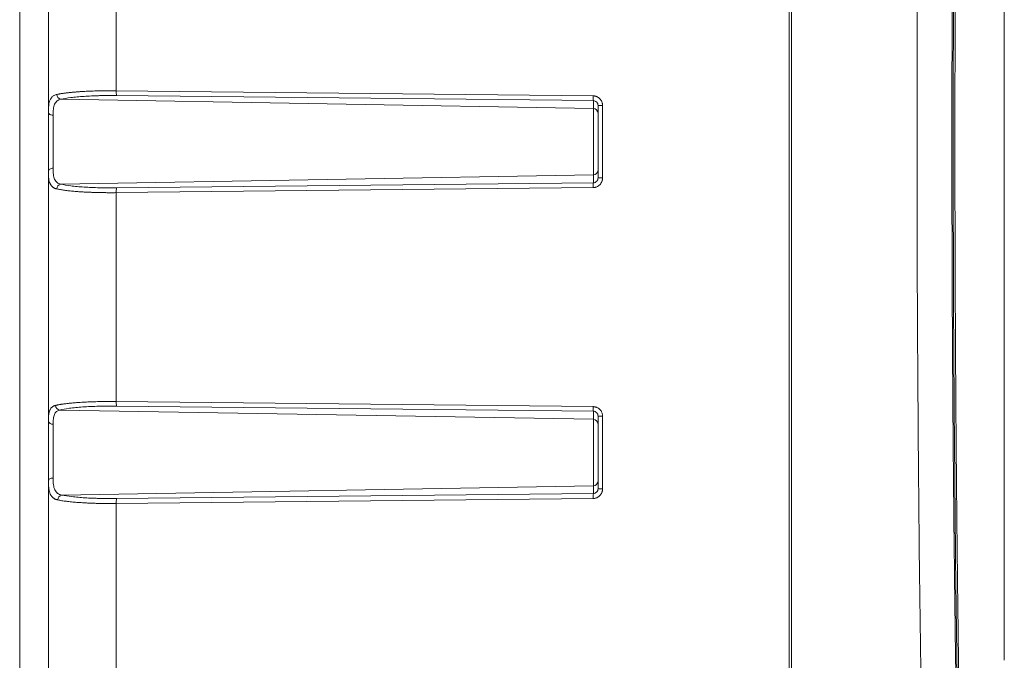
# Model space of a CAD drawing. Units: millimetres. Extents: x 5 to 415, y 5 to 291.
# Drawn here: x 192 to 233, y 161 to 188 of the extents above; entities that cross this region are included whole.
import ezdxf

# ---------------------------------------------------------------- set-up
doc = ezdxf.new("R2010")
doc.units = ezdxf.units.MM
doc.styles.add('SLDTEXTSTYLE1', font='TXT', dxfattribs={"width": 0.75})
doc.dimstyles.new('SLDDIMSTYLE1', dxfattribs={"dimtxt": 3.5, "dimasz": 3.302, "dimexe": 0, "dimexo": 0.0625, "dimgap": 0.875, "dimtad": 1, "dimlfac": 5, "dimrnd": 1e-09, "dimzin": 12, "dimdsep": 46, "dimtxsty": 'SLDTEXTSTYLE1', "dimsah": 1, "dimcen": 0.09, "dimadec": 0, "dimazin": 3, "dimtfac": 1, "dimtofl": 0, "dimtmove": 0, "dimatfit": 3, "dimfxl": 1, "dimfrac": 2, "dimtolj": 1, "dimtzin": 12, "dimarcsym": 0})

# ---------------------------------------------------------------- blocks, each defined once
blk = doc.blocks.new('_D_2')
at = {"color": 7, "linetype": 'Continuous', "lineweight": 0}
for p, q in [((191.81, 150.179), (191.81, 227.008)), ((233.01, 191.079), (233.01, 227.008)), ((191.81, 226.008), (233.01, 226.008))]:
    blk.add_line(p, q, dxfattribs=at)
for points in [[(191.81, 226.008), (195.112, 225.5), (195.112, 226.516)], [(233.01, 226.008), (229.708, 226.516), (229.708, 225.5)]]:
    blk.add_solid(points, dxfattribs=at)
at = {"color": 7, "linetype": 'Continuous', "lineweight": 0, "insert": (209.729, 230.52), "char_height": 3.5, "attachment_point": 1, "style": 'SLDTEXTSTYLE1'}
blk.add_mtext('206', dxfattribs=at)

msp = doc.modelspace()

# ---------------------------------------------------------------- linework, layer by layer
at = {"color": 7, "linetype": 'Continuous', "lineweight": 15}
for p, q in [((224.0105, 148.7145), (224.0105, 214.3995)), ((195.8535, 193.4428), (195.8535, 184.709)), ((233.0105, 160.8944), (233.0105, 190.0788)), ((195.8535, 184.709), (215.807, 184.4954)), ((193.5366, 184.3558), (215.814, 183.9702)), ((195.8604, 184.5093), (215.814, 184.2959)), ((215.814, 184.2959), (215.814, 183.9702)), ((215.814, 183.9702), (215.814, 181.1874)), ((216.2, 184.0948), (216.2, 181.0629)), ((193.207, 181.4714), (193.207, 183.6862)), ((215.814, 181.1874), (193.5366, 180.8019)), ((215.814, 181.1874), (215.814, 180.8617)), ((215.807, 180.6622), (195.8535, 180.4486)), ((215.814, 180.8617), (195.8604, 180.6483)), ((195.8535, 180.4486), (195.8535, 171.7148)), ((195.8535, 171.7148), (215.807, 171.5001)), ((195.8604, 171.5238), (215.814, 171.3092)), ((193.4849, 171.3567), (215.814, 170.9702)), ((215.814, 171.3092), (215.814, 170.9702)), ((216.2, 171.0971), (216.2, 168.0605)), ((193.207, 168.5164), (193.207, 170.764)), ((215.814, 170.9702), (215.814, 168.1874)), ((215.814, 168.1874), (193.576, 167.8025)), ((215.814, 168.1874), (215.814, 167.8703)), ((215.814, 167.8703), (195.8604, 167.6583)), ((215.807, 167.6621), (195.8535, 167.4499)), ((195.8535, 167.4499), (195.8535, 158.725))]:
    msp.add_line(p, q, dxfattribs=at)
at = {"color": 7, "linetype": 'Continuous', "lineweight": 15, "flags": 128}
for points in [[(193.207, 183.6862), (193.1685, 183.6889), (193.1315, 183.6962), (193.0976, 183.7077), (193.0678, 183.723), (193.0435, 183.7416), (193.0254, 183.7627), (193.0142, 183.7856), (193.0105, 183.8094)], [(193.207, 181.4714), (193.1685, 181.4687), (193.1315, 181.4614), (193.0976, 181.4499), (193.0678, 181.4346), (193.0435, 181.416), (193.0254, 181.3949), (193.0142, 181.372), (193.0105, 181.3483)], [(193.207, 168.5164), (193.1685, 168.5138), (193.1315, 168.5069), (193.0976, 168.4958), (193.0678, 168.4811), (193.0435, 168.4633), (193.0254, 168.443), (193.0142, 168.4211), (193.0105, 168.3983)]]:
    msp.add_lwpolyline(points, dxfattribs=at)
at = {"color": 7, "linetype": 'Continuous', "lineweight": 15}
for centre, radius, start, end in [((197.1274, 184.6535), 1.2752, 177.50754, 186.49453), ((193.5665, 184.5564), 0.2029, 180.50383, 261.52092), ((217.0801, 184.44), 1.2743, 177.50945, 186.49557), ((215.8114, 183.7711), 0.1991, 0.24158, 89.25073), ((216.1542, 174.9044), 9.1904, 89.71468, 90.89631), ((215.8114, 181.3865), 0.1991, 270.74927, 359.75842), ((216.1542, 190.2532), 9.1904, 269.10369, 270.28532), ((193.5665, 180.6012), 0.2029, 98.47908, 179.49617), ((197.1274, 180.5041), 1.2752, 173.50547, 182.49246), ((217.0801, 180.7176), 1.2743, 173.50443, 182.49055), ((193.5112, 171.5579), 0.203, 181.76694, 262.57253), ((197.0754, 171.6638), 1.223, 177.61069, 186.57338), ((217.0284, 171.4492), 1.2225, 177.61277, 186.5739), ((216.1543, 172.3162), 1.2199, 263.22856, 272.14634), ((193.181, 170.9377), 0.1756, 193.80145, 278.49618), ((215.8114, 170.7711), 0.1991, 0.24154, 89.25087), ((215.8114, 168.3865), 0.1991, 270.74934, 359.75825), ((193.609, 167.6022), 0.2031, 99.32476, 180.81138), ((217.1287, 167.7221), 1.323, 173.56528, 182.59629), ((216.1544, 169.0276), 0.9682, 261.45252, 272.70104), ((197.1762, 167.5099), 1.3241, 173.56681, 182.59802)]:
    msp.add_arc(centre, radius, start, end, dxfattribs=at)
for points, knots in [([(224.1105, 148.7184), (224.1105, 159.6167), (224.1105, 170.5829), (224.1105, 192.5194), (224.1105, 203.4898), (224.1105, 214.3963)], [0, 0, 0, 0, 0.5, 0.5, 1, 1, 1, 1]), ([(229.7098, 149.08), (229.6011, 154.496), (229.5144, 159.9126), (229.3951, 170.7468), (229.3626, 176.1644), (229.3556, 187.0006), (229.381, 192.4193), (229.4871, 203.2576), (229.5677, 208.6773), (229.671, 214.0975)], [0, 0, 0, 0, 0.25, 0.25, 0.5, 0.5, 0.75, 0.75, 1, 1, 1, 1]), ([(231.1344, 213.9296), (231.1299, 213.6955), (231.1208, 213.2273), (231.1076, 212.5248), (231.0946, 211.8224), (231.0819, 211.1199), (231.0694, 210.4174), (231.0572, 209.7148), (231.0453, 209.0123), (231.0337, 208.3096), (231.0223, 207.607), (231.0112, 206.9043), (231.0005, 206.2016), (230.99, 205.4989), (230.9798, 204.7961), (230.9699, 204.0933), (230.9602, 203.3905), (230.9509, 202.6877), (230.9419, 201.9848), (230.9332, 201.2818), (230.9248, 200.5789), (230.9167, 199.8759), (230.9089, 199.1729), (230.9014, 198.4699), (230.8943, 197.7668), (230.8874, 197.0637), (230.8809, 196.3606), (230.8746, 195.6574), (230.8687, 194.9542), (230.8631, 194.251), (230.8579, 193.5477), (230.8529, 192.8444), (230.8483, 192.1411), (230.844, 191.4378), (230.84, 190.7344), (230.8364, 190.031), (230.833, 189.3275), (230.83, 188.624), (230.8274, 187.9205), (230.825, 187.217), (230.823, 186.5134), (230.8213, 185.8098), (230.82, 185.1062), (230.819, 184.4026), (230.8183, 183.6989), (230.8179, 182.9952), (230.8179, 182.2914), (230.8183, 181.3318), (230.8197, 180.1165), (230.8228, 178.6456), (230.8274, 177.1747), (230.8334, 175.704), (230.8409, 174.2335), (230.8497, 172.7631), (230.86, 171.2929), (230.8717, 169.8229), (230.8848, 168.353), (230.8992, 166.8832), (230.915, 165.4136), (230.9322, 163.9441), (230.9507, 162.4748), (230.9705, 161.0057), (230.9916, 159.5367), (231.014, 158.0679), (231.0376, 156.5992), (231.0624, 155.1306), (231.0885, 153.6623), (231.1157, 152.194), (231.144, 150.7259), (231.1638, 149.7477), (231.1737, 149.2584)], [0, 0, 0, 0, 0.0109019, 0.0218014, 0.0326986, 0.0435935, 0.0544861, 0.0653767, 0.0762652, 0.0871516, 0.0980362, 0.1089188, 0.1197996, 0.1306787, 0.1415561, 0.1524319, 0.1633062, 0.1741789, 0.1850503, 0.1959203, 0.206789, 0.2176565, 0.2285228, 0.2393881, 0.2502523, 0.2611156, 0.271978, 0.2828396, 0.2937004, 0.3045605, 0.31542, 0.326279, 0.3371374, 0.3479955, 0.3588532, 0.3697105, 0.3805677, 0.3914247, 0.4022816, 0.4131385, 0.4239954, 0.4348524, 0.4457096, 0.456567, 0.4674247, 0.4782828, 0.4891414, 0.5000004, 0.5226996, 0.5453974, 0.5680944, 0.5907913, 0.6134887, 0.6361872, 0.6588873, 0.6815897, 0.7042949, 0.7270037, 0.7497165, 0.7724341, 0.7951569, 0.8178857, 0.8406209, 0.8633632, 0.8861133, 0.9088716, 0.9316389, 0.9544156, 0.9772025, 1, 1, 1, 1]), ([(231.2234, 149.293), (231.1152, 154.6545), (231.0285, 160.027), (230.9389, 168.1025), (230.9158, 170.7972), (230.8836, 176.1921), (230.8746, 178.89), (230.8693, 186.9808), (230.8948, 192.3725), (230.9746, 200.457), (231.008, 203.1499), (231.0873, 208.5282), (231.1332, 211.2142), (231.1847, 213.897)], [0, 0, 0, 0, 0.25, 0.25, 0.375, 0.375, 0.5, 0.5, 0.75, 0.75, 0.875, 0.875, 1, 1, 1, 1]), ([(193.0105, 183.8094), (193.0105, 184.0583), (193.0105, 184.5562), (193.0105, 185.3031), (193.0105, 186.0499), (193.0105, 186.7966), (193.0105, 187.5433), (193.0105, 188.29), (193.0105, 189.0366), (193.0105, 189.7832), (193.0105, 190.5298), (193.0105, 191.2763), (193.0105, 192.0227), (193.0105, 192.7692), (193.0105, 193.5155), (193.0105, 194.0131), (193.0105, 194.2619)], [0, 0, 0, 0, 0.0714345, 0.14286627, 0.21429575, 0.28572341, 0.3571497, 0.42857508, 0.5, 0.57142492, 0.6428503, 0.71427659, 0.78570425, 0.85713373, 0.9285655, 1, 1, 1, 1]), ([(230.9672, 190.946), (230.966, 190.7087), (230.9635, 190.234), (230.9601, 189.522), (230.9571, 188.8101), (230.9543, 188.0981), (230.9519, 187.3862), (230.9499, 186.6742), (230.9482, 185.9623), (230.9468, 185.2504), (230.9457, 184.5386), (230.9449, 183.8267), (230.9445, 183.1149), (230.9444, 182.403), (230.9447, 181.6912), (230.9453, 180.9794), (230.9462, 180.2677), (230.9474, 179.5559), (230.949, 178.8442), (230.9508, 178.1324), (230.9531, 177.4207), (230.9556, 176.709), (230.9585, 175.9974), (230.9617, 175.2857), (230.9652, 174.5741), (230.9691, 173.8624), (230.9732, 173.1508), (230.9777, 172.4392), (230.9826, 171.7277), (230.9877, 171.0161), (230.9932, 170.3046), (230.9989, 169.593), (231.005, 168.8815), (231.0114, 168.17), (231.0182, 167.4586), (231.0252, 166.7471), (231.0326, 166.0357), (231.0402, 165.3243), (231.0482, 164.6128), (231.0564, 163.9015), (231.065, 163.1901), (231.0739, 162.4787), (231.083, 161.7674), (231.0925, 161.0561), (231.1023, 160.3448), (231.1123, 159.6335), (231.1226, 158.9222), (231.1298, 158.4481), (231.1333, 158.211)], [0, 0, 0, 0, 0.0217386, 0.0434753, 0.0652101, 0.0869432, 0.1086748, 0.1304049, 0.1521337, 0.1738613, 0.195588, 0.2173137, 0.2390387, 0.260763, 0.2824869, 0.3042105, 0.3259338, 0.3476571, 0.3693804, 0.3911039, 0.4128278, 0.4345522, 0.4562771, 0.4780029, 0.4997295, 0.5214571, 0.5431859, 0.564916, 0.5866475, 0.6083806, 0.6301154, 0.651852, 0.6735907, 0.6953314, 0.7170744, 0.7388197, 0.7605676, 0.7823182, 0.8040716, 0.8258278, 0.8475872, 0.8693498, 0.8911157, 0.912885, 0.934658, 0.9564347, 0.9782154, 1, 1, 1, 1]), ([(193.3637, 184.5546), (193.376, 184.5572), (193.4007, 184.5624), (193.4399, 184.57), (193.4803, 184.5774), (193.5222, 184.5846), (193.5655, 184.5915), (193.61, 184.5983), (193.6558, 184.6049), (193.7027, 184.6112), (193.7508, 184.6174), (193.7999, 184.6234), (193.8501, 184.6291), (193.9012, 184.6347), (193.9532, 184.64), (194.0061, 184.6451), (194.0597, 184.6501), (194.1141, 184.6548), (194.1692, 184.6593), (194.225, 184.6636), (194.2813, 184.6677), (194.3382, 184.6716), (194.4203, 184.6769), (194.5292, 184.6832), (194.6672, 184.69), (194.8083, 184.6958), (194.9524, 184.7006), (195.0988, 184.7045), (195.2473, 184.7074), (195.3974, 184.7093), (195.5487, 184.7102), (195.7008, 184.7102), (195.8026, 184.7094), (195.8535, 184.709)], [0, 0, 0, 0, 0.02529356, 0.05043276, 0.07541768, 0.10024841, 0.12492506, 0.14944771, 0.17381648, 0.19803145, 0.22209273, 0.24600044, 0.26975467, 0.29335555, 0.31680318, 0.34009768, 0.36323917, 0.38622777, 0.40906361, 0.43174681, 0.4542775, 0.47665582, 0.4988819, 0.54964642, 0.60026133, 0.6507283, 0.70104904, 0.75122527, 0.80125871, 0.85115113, 0.90090429, 0.95051998, 1, 1, 1, 1]), ([(193.0105, 183.8094), (193.0105, 183.8246), (193.0106, 183.8551), (193.0115, 183.8993), (193.0129, 183.9424), (193.0149, 183.9842), (193.0177, 184.0248), (193.0213, 184.0641), (193.0293, 184.1336), (193.0461, 184.2266), (193.0755, 184.3149), (193.1073, 184.3776), (193.1369, 184.4214), (193.1714, 184.4595), (193.211, 184.4921), (193.256, 184.5189), (193.3064, 184.5404), (193.3445, 184.5499), (193.3637, 184.5546)], [0, 0, 0, 0, 0.0356406, 0.0712316, 0.1068047, 0.1423915, 0.1780236, 0.2137324, 0.2495493, 0.3742445, 0.4996599, 0.568972, 0.6386748, 0.7089725, 0.7800646, 0.8521442, 0.925397, 1, 1, 1, 1]), ([(193.207, 183.6862), (193.207, 183.7815), (193.2107, 183.8678), (193.2308, 184.0226), (193.2477, 184.0915), (193.2983, 184.205), (193.3319, 184.2504), (193.4203, 184.32), (193.4736, 184.3429), (193.5366, 184.3558)], [0, 0, 0, 0, 0.25, 0.25, 0.5, 0.5, 0.75, 0.75, 1, 1, 1, 1]), ([(193.5366, 184.3558), (193.6503, 184.3818), (193.7888, 184.4049), (194.0327, 184.4353), (194.1208, 184.4448), (194.3055, 184.4618), (194.4021, 184.4694), (194.6037, 184.4827), (194.7087, 184.4885), (194.8726, 184.4957), (194.9285, 184.4979), (195.0408, 184.5017), (195.0974, 184.5033), (195.3828, 184.5103), (195.618, 184.5119), (195.8604, 184.5093)], [0, 0, 0, 0, 0.25, 0.25, 0.375, 0.375, 0.5, 0.5, 0.625, 0.625, 0.6875, 0.6875, 0.75, 0.75, 1, 1, 1, 1]), ([(215.807, 184.4954), (215.8157, 184.4952), (215.8331, 184.4947), (215.8589, 184.4918), (215.8844, 184.4873), (215.9096, 184.4811), (215.9343, 184.4732), (215.9746, 184.4575), (216.028, 184.4283), (216.0876, 184.3779), (216.1367, 184.3171), (216.1688, 184.2554), (216.1879, 184.1979), (216.1982, 184.1468), (216.1994, 184.1122), (216.2, 184.0948)], [0, 0, 0, 0, 0.0420689, 0.0837862, 0.125332, 0.1668891, 0.2086396, 0.2507635, 0.3752922, 0.5002946, 0.624789, 0.7499303, 0.8333234, 0.9162133, 1, 1, 1, 1]), ([(215.814, 184.2959), (215.8662, 184.2957), (215.9173, 184.2736), (215.9715, 184.2176), (215.9859, 184.1953), (216.0055, 184.1464), (216.0105, 184.1201), (216.0105, 184.0938)], [0, 0, 0, 0, 0.5, 0.5, 0.75, 0.75, 1, 1, 1, 1]), ([(193.0105, 181.3483), (193.0105, 181.365), (193.0105, 181.3983), (193.0105, 181.4499), (193.0105, 181.5024), (193.0105, 181.5561), (193.0105, 181.64), (193.0105, 181.7569), (193.0105, 181.911), (193.0105, 182.0713), (193.0105, 182.2934), (193.0105, 182.5788), (193.0105, 182.8642), (193.0105, 183.0862), (193.0105, 183.2465), (193.0105, 183.4006), (193.0105, 183.5301), (193.0105, 183.6377), (193.0105, 183.7255), (193.0105, 183.7814), (193.0105, 183.8094)], [0, 0, 0, 0, 0.023816, 0.0475997, 0.0713747, 0.0951649, 0.1189939, 0.1809799, 0.2430056, 0.3067949, 0.3706235, 0.5000043, 0.6293851, 0.6931744, 0.757003, 0.818989, 0.8810147, 0.9206858, 0.9603109, 1, 1, 1, 1]), ([(193.3637, 180.603), (193.3539, 180.6052), (193.3345, 180.6097), (193.3071, 180.6183), (193.2811, 180.6282), (193.2565, 180.6395), (193.2334, 180.6522), (193.2116, 180.6663), (193.1912, 180.6818), (193.1721, 180.6987), (193.1542, 180.7171), (193.1377, 180.7368), (193.1223, 180.7579), (193.1081, 180.7804), (193.095, 180.8043), (193.0725, 180.8518), (193.0463, 180.9302), (193.0278, 181.0317), (193.0183, 181.1214), (193.0136, 181.193), (193.0109, 181.2683), (193.0106, 181.3216), (193.0105, 181.3483)], [0, 0, 0, 0, 0.0374322, 0.0745065, 0.111244, 0.1476667, 0.1837969, 0.2196573, 0.2552714, 0.290663, 0.3258563, 0.360876, 0.395747, 0.4304948, 0.4651448, 0.4997229, 0.6248554, 0.7492799, 0.8121798, 0.8748188, 0.9373683, 1, 1, 1, 1]), ([(193.0105, 170.8958), (193.0105, 171.1445), (193.0105, 171.6421), (193.0105, 172.3885), (193.0105, 173.1349), (193.0105, 173.8813), (193.0105, 174.6279), (193.0105, 175.3744), (193.0105, 176.121), (193.0105, 176.8676), (193.0105, 177.6143), (193.0105, 178.361), (193.0105, 179.1078), (193.0105, 179.8546), (193.0105, 180.6014), (193.0105, 181.0993), (193.0105, 181.3483)], [0, 0, 0, 0, 0.0714345, 0.1428663, 0.2142958, 0.2857234, 0.3571497, 0.4285751, 0.5, 0.5714249, 0.6428503, 0.7142766, 0.7857042, 0.8571337, 0.9285655, 1, 1, 1, 1]), ([(193.5366, 180.8019), (193.4736, 180.8147), (193.4208, 180.8375), (193.3551, 180.8888), (193.3354, 180.9088), (193.3007, 180.9549), (193.2858, 180.9806), (193.2605, 181.0373), (193.25, 181.0682), (193.2328, 181.1357), (193.226, 181.1723), (193.2106, 181.2894), (193.207, 181.3761), (193.207, 181.4714)], [0, 0, 0, 0, 0.25, 0.25, 0.375, 0.375, 0.5, 0.5, 0.625, 0.625, 0.75, 0.75, 1, 1, 1, 1]), ([(216.2, 181.0629), (216.1999, 181.0541), (216.1995, 181.0367), (216.197, 181.0108), (216.1929, 180.9852), (216.1871, 180.9599), (216.1796, 180.935), (216.1647, 180.8944), (216.1366, 180.8403), (216.0875, 180.7796), (216.0278, 180.7292), (215.9668, 180.6958), (215.9097, 180.6757), (215.8589, 180.6647), (215.8243, 180.663), (215.807, 180.6622)], [0, 0, 0, 0, 0.0420814, 0.0838161, 0.1253772, 0.1669397, 0.208679, 0.250768, 0.3754327, 0.5003028, 0.6249815, 0.7499281, 0.8334184, 0.9162906, 1, 1, 1, 1]), ([(216.0105, 181.0639), (216.0105, 181.0108), (215.9895, 180.9585), (215.9352, 180.9026), (215.9134, 180.8876), (215.8657, 180.8672), (215.8399, 180.8618), (215.814, 180.8617)], [0, 0, 0, 0, 0.5, 0.5, 0.75, 0.75, 1, 1, 1, 1]), ([(195.8535, 180.4486), (195.8268, 180.4484), (195.7735, 180.4479), (195.6937, 180.4475), (195.614, 180.4474), (195.5344, 180.4476), (195.4551, 180.448), (195.376, 180.4486), (195.2973, 180.4496), (195.2191, 180.4508), (195.1412, 180.4523), (195.0639, 180.4541), (194.9872, 180.4561), (194.9111, 180.4584), (194.8358, 180.4609), (194.7611, 180.4638), (194.6874, 180.4669), (194.6144, 180.4702), (194.5425, 180.4739), (194.4715, 180.4778), (194.3874, 180.4828), (194.291, 180.4891), (194.1832, 180.4971), (194.0777, 180.5058), (193.9749, 180.5154), (193.8752, 180.5256), (193.7788, 180.5366), (193.6863, 180.5484), (193.598, 180.5609), (193.5144, 180.5742), (193.4353, 180.5882), (193.3876, 180.598), (193.3637, 180.603)], [0, 0, 0, 0, 0.02591244, 0.05186164, 0.07784788, 0.10387141, 0.12993249, 0.15603137, 0.18216832, 0.20834359, 0.23455742, 0.26081009, 0.28710182, 0.31343289, 0.33980352, 0.36621398, 0.3926645, 0.41915533, 0.44568671, 0.47225889, 0.4988721, 0.54162095, 0.58492888, 0.62879682, 0.67322565, 0.71821623, 0.76376938, 0.80988588, 0.85656649, 0.90381193, 0.95162288, 1, 1, 1, 1]), ([(195.8604, 180.6483), (195.618, 180.6457), (195.3825, 180.6473), (195.0392, 180.6557), (194.9257, 180.6596), (194.7077, 180.6692), (194.6029, 180.675), (194.4013, 180.6883), (194.3046, 180.6959), (194.1657, 180.7087), (194.1204, 180.7132), (194.0333, 180.7226), (193.9912, 180.7275), (193.7886, 180.7528), (193.6503, 180.7758), (193.5366, 180.8019)], [0, 0, 0, 0, 0.25, 0.25, 0.375, 0.375, 0.5, 0.5, 0.625, 0.625, 0.6875, 0.6875, 0.75, 0.75, 1, 1, 1, 1]), ([(193.0105, 170.8958), (193.0105, 170.9113), (193.0107, 170.9425), (193.0116, 170.9874), (193.0133, 171.0309), (193.0158, 171.0728), (193.0192, 171.1133), (193.0263, 171.1779), (193.0409, 171.261), (193.0657, 171.3385), (193.0925, 171.3939), (193.1175, 171.4326), (193.1466, 171.4665), (193.1799, 171.4954), (193.2178, 171.5193), (193.2601, 171.5387), (193.2921, 171.5473), (193.3083, 171.5517)], [0, 0, 0, 0, 0.04157462, 0.08310059, 0.12462039, 0.16617656, 0.20781149, 0.24956736, 0.3743671, 0.4997688, 0.5695189, 0.63954667, 0.71003172, 0.78115043, 0.85307476, 0.92597122, 1, 1, 1, 1]), ([(193.3083, 171.5517), (193.3194, 171.5543), (193.3416, 171.5594), (193.3769, 171.5668), (193.4134, 171.5741), (193.4511, 171.5811), (193.4901, 171.588), (193.5301, 171.5946), (193.5712, 171.6011), (193.6133, 171.6074), (193.6564, 171.6134), (193.7003, 171.6193), (193.7744, 171.6286), (193.8824, 171.6409), (194.0296, 171.6552), (194.1834, 171.668), (194.3308, 171.6783), (194.4696, 171.6867), (194.5987, 171.6934), (194.7308, 171.6992), (194.8655, 171.7041), (195.0025, 171.7082), (195.1415, 171.7115), (195.2821, 171.7139), (195.4239, 171.7154), (195.5666, 171.7161), (195.7098, 171.716), (195.8056, 171.7152), (195.8535, 171.7148)], [0, 0, 0, 0, 0.0237832, 0.0473479, 0.0706943, 0.0938224, 0.1167323, 0.1394243, 0.1618983, 0.1841546, 0.2061933, 0.2280145, 0.2496183, 0.3135958, 0.3765867, 0.4385957, 0.4996272, 0.5459503, 0.5920991, 0.638076, 0.6838834, 0.7295237, 0.7749995, 0.8203133, 0.8654677, 0.9104651, 0.9553084, 1, 1, 1, 1]), ([(193.4849, 171.3567), (193.5935, 171.3845), (193.7296, 171.4095), (193.9741, 171.4424), (194.0631, 171.4527), (194.2502, 171.4712), (194.3486, 171.4795), (194.5551, 171.4941), (194.6632, 171.5004), (194.8895, 171.5111), (195.0058, 171.5153), (195.2422, 171.5215), (195.3627, 171.5235), (195.6085, 171.5254), (195.7342, 171.5251), (195.8604, 171.5238)], [0, 0, 0, 0, 0.25, 0.25, 0.375, 0.375, 0.5, 0.5, 0.625, 0.625, 0.75, 0.75, 0.875, 0.875, 1, 1, 1, 1]), ([(215.807, 171.5001), (215.8157, 171.4998), (215.8331, 171.4993), (215.8591, 171.4964), (215.8846, 171.4919), (215.9098, 171.4856), (215.9347, 171.4777), (215.975, 171.4618), (216.0285, 171.4323), (216.0881, 171.3815), (216.137, 171.3202), (216.169, 171.2582), (216.188, 171.2005), (216.1982, 171.1493), (216.1994, 171.1146), (216.2, 171.0971)], [0, 0, 0, 0, 0.0420719, 0.0837865, 0.1253276, 0.1668811, 0.208633, 0.2507663, 0.3752314, 0.5002971, 0.6247086, 0.7499317, 0.8332723, 0.9161695, 1, 1, 1, 1]), ([(193.207, 170.764), (193.207, 170.8479), (193.2102, 170.9237), (193.2231, 171.0256), (193.2287, 171.0576), (193.2433, 171.1174), (193.2523, 171.1452), (193.2843, 171.2205), (193.3126, 171.2608), (193.3862, 171.323), (193.4318, 171.3445), (193.4849, 171.3567)], [0, 0, 0, 0, 0.25, 0.25, 0.375, 0.375, 0.5, 0.5, 0.75, 0.75, 1, 1, 1, 1]), ([(215.814, 171.3092), (215.8664, 171.309), (215.9175, 171.2865), (215.9717, 171.2298), (215.9861, 171.2072), (216.0055, 171.1579), (216.0105, 171.1314), (216.0105, 171.1048)], [0, 0, 0, 0, 0.5, 0.5, 0.75, 0.75, 1, 1, 1, 1]), ([(193.0105, 168.3983), (193.0105, 168.4157), (193.0105, 168.4504), (193.0105, 168.5039), (193.0105, 168.5585), (193.0105, 168.6142), (193.0105, 168.7012), (193.0105, 168.8222), (193.0105, 168.9814), (193.0105, 169.1465), (193.0105, 169.3748), (193.0105, 169.6667), (193.0105, 169.9564), (193.0105, 170.1802), (193.0105, 170.3408), (193.0105, 170.4944), (193.0105, 170.6225), (193.0105, 170.7283), (193.0105, 170.8143), (193.0105, 170.8686), (193.0105, 170.8958)], [0, 0, 0, 0, 0.0237714, 0.0475093, 0.0712381, 0.0949822, 0.1187663, 0.1807312, 0.2427348, 0.3065741, 0.3704519, 0.5000045, 0.629557, 0.6933964, 0.7572742, 0.819239, 0.8812426, 0.9208385, 0.9603865, 1, 1, 1, 1]), ([(193.576, 167.8025), (193.5064, 167.8157), (193.4475, 167.8394), (193.3739, 167.8935), (193.3517, 167.9148), (193.3128, 167.9636), (193.2961, 167.9909), (193.2675, 168.0514), (193.2556, 168.0845), (193.2361, 168.1569), (193.2284, 168.1963), (193.2111, 168.3215), (193.207, 168.4143), (193.207, 168.5164)], [0, 0, 0, 0, 0.25, 0.25, 0.375, 0.375, 0.5, 0.5, 0.625, 0.625, 0.75, 0.75, 1, 1, 1, 1]), ([(193.4059, 167.5993), (193.395, 167.6017), (193.3734, 167.6064), (193.3428, 167.6155), (193.3138, 167.626), (193.2864, 167.6381), (193.2606, 167.6516), (193.2363, 167.6667), (193.2135, 167.6832), (193.1921, 167.7013), (193.1722, 167.7208), (193.1536, 167.7419), (193.1364, 167.7644), (193.1205, 167.7884), (193.1058, 167.814), (193.0806, 167.8648), (193.051, 167.9491), (193.0301, 168.0584), (193.0193, 168.1548), (193.014, 168.2317), (193.011, 168.3125), (193.0106, 168.3697), (193.0105, 168.3983)], [0, 0, 0, 0, 0.0376813, 0.0749645, 0.1118714, 0.1484244, 0.1846464, 0.2205613, 0.2561931, 0.2915667, 0.3267074, 0.3616411, 0.3963939, 0.4309924, 0.4654638, 0.4998351, 0.6251726, 0.7496797, 0.8124916, 0.875025, 0.9374657, 1, 1, 1, 1]), ([(193.0105, 158.0096), (193.0105, 158.2757), (193.0105, 158.8078), (193.0105, 159.6062), (193.0105, 160.4048), (193.0105, 161.2035), (193.0105, 162.0024), (193.0105, 162.8013), (193.0105, 163.6005), (193.0105, 164.3998), (193.0105, 165.1992), (193.0105, 165.9987), (193.0105, 166.7984), (193.0105, 167.5983), (193.0105, 168.1316), (193.0105, 168.3983)], [0, 0, 0, 0, 0.0769293, 0.1538555, 0.2307791, 0.3077008, 0.384621, 0.4615404, 0.5384596, 0.615379, 0.6922992, 0.7692209, 0.8461445, 0.9230707, 1, 1, 1, 1]), ([(195.8604, 167.6583), (195.6253, 167.6558), (195.3967, 167.6572), (195.1187, 167.6637), (195.0635, 167.6652), (194.9539, 167.6688), (194.8995, 167.6708), (194.7398, 167.6775), (194.6372, 167.6829), (194.4396, 167.6954), (194.3446, 167.7025), (194.1624, 167.7185), (194.0752, 167.7274), (193.8323, 167.756), (193.6927, 167.7779), (193.576, 167.8025)], [0, 0, 0, 0, 0.25, 0.25, 0.3125, 0.3125, 0.375, 0.375, 0.5, 0.5, 0.625, 0.625, 0.75, 0.75, 1, 1, 1, 1]), ([(216.2, 168.0605), (216.1999, 168.0518), (216.1995, 168.0344), (216.197, 168.0086), (216.1928, 167.9831), (216.187, 167.9579), (216.1796, 167.9331), (216.1645, 167.8926), (216.1363, 167.8389), (216.0872, 167.7785), (216.0275, 167.7285), (215.9665, 167.6955), (215.9096, 167.6755), (215.8588, 167.6646), (215.8243, 167.6629), (215.807, 167.6621)], [0, 0, 0, 0, 0.0420578, 0.0837751, 0.1253272, 0.1668913, 0.2086445, 0.2507616, 0.3753659, 0.5002966, 0.6249398, 0.7499309, 0.8334199, 0.9162977, 1, 1, 1, 1]), ([(216.0105, 168.0702), (216.0105, 168.0175), (215.9893, 167.9658), (215.9351, 167.9106), (215.9133, 167.8958), (215.8656, 167.8757), (215.8398, 167.8704), (215.814, 167.8703)], [0, 0, 0, 0, 0.5, 0.5, 0.75, 0.75, 1, 1, 1, 1]), ([(195.8535, 167.4499), (195.8274, 167.4497), (195.7753, 167.4492), (195.6973, 167.4489), (195.6195, 167.4487), (195.5419, 167.4489), (195.4645, 167.4493), (195.3875, 167.45), (195.3109, 167.4509), (195.2346, 167.4521), (195.1589, 167.4535), (195.0837, 167.4552), (195.0091, 167.4572), (194.9351, 167.4594), (194.8618, 167.4619), (194.7893, 167.4646), (194.7175, 167.4676), (194.6466, 167.4708), (194.5766, 167.4743), (194.5076, 167.4781), (194.4213, 167.4831), (194.3186, 167.4898), (194.2011, 167.4985), (194.0866, 167.5081), (193.9755, 167.5185), (193.8682, 167.5298), (193.7652, 167.542), (193.6668, 167.5551), (193.5737, 167.569), (193.4857, 167.5836), (193.4326, 167.5941), (193.4059, 167.5993)], [0, 0, 0, 0, 0.0260975, 0.0522122, 0.0783442, 0.1044936, 0.1306605, 0.156845, 0.1830472, 0.2092672, 0.2355052, 0.2617612, 0.2880353, 0.3143276, 0.3406383, 0.3669675, 0.3933152, 0.4196815, 0.4460666, 0.4724705, 0.4988934, 0.5466095, 0.5948563, 0.6436344, 0.6929444, 0.7427866, 0.7931617, 0.8440702, 0.8955124, 0.9474889, 1, 1, 1, 1])]:
    msp.add_open_spline(points, degree=3, knots=knots, dxfattribs=at)
for points in [[(216.0105, 184.0938), (216.0105, 183.5524), (216.0105, 183.1202), (216.0105, 182.5788)], [(216.0105, 182.5788), (216.0105, 182.0374), (216.0105, 181.6052), (216.0105, 181.0639)], [(216.0105, 171.1048), (216.0105, 170.0588), (216.0105, 169.1157), (216.0105, 168.0702)]]:
    msp.add_open_spline(points, degree=3, dxfattribs=at)

# ---------------------------------------------------------------- dimensions: what is measured, and where the dimension line sits
at = {"color": 7, "linetype": 'Continuous', "lineweight": 0}
dim = msp.add_linear_dim(base=(233.0105, 226.0085), p1=(191.8105, 149.1788), p2=(233.0105, 190.0788), dimstyle='SLDDIMSTYLE1', dxfattribs=at)
dim.commit()
dim.dimension.update_dxf_attribs({"geometry": '_D_2', "text_midpoint": (213.6086, 226.0085), "dimtype": 160})

doc.saveas('drawing.dxf')
